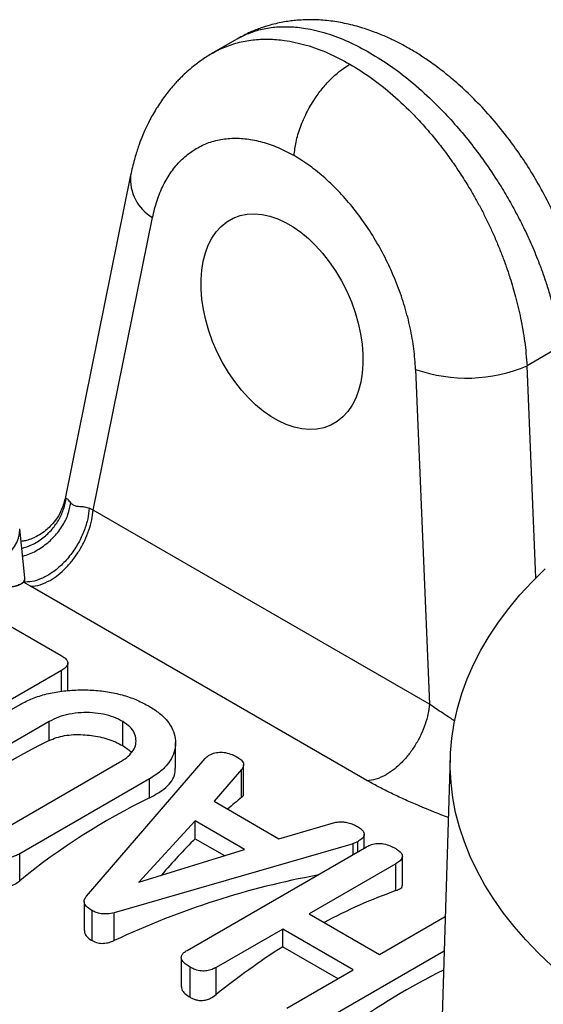
# Model space of a CAD drawing. Units: millimetres. Extents: x 30 to 600, y 38 to 861.
# Drawn here: x 492 to 505, y 265 to 288 of the extents above; entities that cross this region are included whole.
import ezdxf

# ---------------------------------------------------------------- set-up
doc = ezdxf.new("R2010")
doc.units = ezdxf.units.MM
doc.header["$LTSCALE"] = 3

msp = doc.modelspace()

# ---------------------------------------------------------------- linework, layer by layer
at = {"color": 7, "linetype": 'Continuous', "lineweight": 25}
for p, q in [((497.238, 288.001), (496.644, 287.658)), ((494.661, 284.715), (493.08, 276.923)), ((493.758, 276.648), (495.188, 283.693)), ((505.028, 280.592), (504.211, 280.12)), ((501.526, 280.035), (501.858, 271.972)), ((493.758, 276.648), (493.661, 276.692)), ((501.858, 271.972), (493.758, 276.648)), ((492.115, 275.012), (491.988, 276.197)), ((492.115, 275.011), (491.988, 276.197)), ((492.25, 274.812), (492.081, 274.913)), ((500.35, 270.136), (492.25, 274.812)), ((491.541, 273.98), (492.991, 273.143)), ((492.992, 272.783), (488.665, 270.285)), ((492.992, 272.283), (492.992, 272.783)), ((493.146, 272.295), (493.146, 272.961)), ((488.877, 270.162), (492.002, 271.966)), ((492.698, 271.552), (489.583, 269.754)), ((492.698, 271.097), (492.698, 271.552)), ((494.47, 270.972), (494.47, 271.554)), ((495.741, 270.426), (495.741, 271.047)), ((493.597, 267.348), (496.46, 270.666)), ((502.362, 270.695), (501.986, 258.96)), ((502.362, 270.695), (501.986, 258.96)), ((491.28, 268.774), (494.395, 270.572)), ((497.333, 270.396), (496.669, 269.632)), ((497.333, 269.723), (497.333, 270.396)), ((497.383, 269.81), (497.383, 270.514)), ((495.113, 270.17), (491.988, 268.366)), ((495.113, 269.715), (495.113, 270.17)), ((496.669, 269.632), (498.229, 268.731)), ((496.216, 269.158), (494.854, 267.684)), ((497.403, 268.473), (496.216, 269.158)), ((496.216, 268.729), (496.216, 269.158)), ((498.229, 268.731), (499.551, 269.113)), ((496.216, 268.729), (496.92, 268.323)), ((500.287, 268.503), (500.287, 268.838)), ((500.02, 268.611), (494.261, 266.947)), ((496.019, 266.04), (500.346, 268.537)), ((500.02, 268.349), (500.02, 268.611)), ((500.132, 268.414), (500.132, 268.659)), ((491.988, 267.717), (491.988, 268.366)), ((494.854, 267.684), (497.403, 268.473)), ((501.206, 267.604), (501.206, 268.308)), ((501.053, 268.129), (498.96, 266.921)), ((501.053, 267.48), (501.053, 268.129)), ((493.543, 267.222), (493.543, 266.523)), ((493.733, 266.275), (493.733, 266.999)), ((494.261, 266.276), (494.261, 266.947)), ((498.96, 266.921), (500.657, 265.941)), ((500.657, 265.941), (502.239, 266.854)), ((498.324, 266.554), (496.724, 265.63)), ((500.021, 265.574), (498.324, 266.554)), ((498.324, 266.129), (498.324, 266.554)), ((498.324, 266.129), (499.653, 265.362)), ((495.88, 265.871), (495.88, 265.172)), ((502.212, 266.023), (499.13, 264.243)), ((496.096, 264.91), (496.096, 265.635)), ((496.724, 264.98), (496.724, 265.63)), ((498.421, 264.65), (500.021, 265.574))]:
    msp.add_line(p, q, dxfattribs=at)
at = {"color": 8, "linetype": 'Continuous', "lineweight": 25}
msp.add_line((504.422, 275.013), (504.211, 280.12), dxfattribs=at)
at = {"color": 7, "linetype": 'Continuous', "lineweight": 25, "flags": 128}
msp.add_lwpolyline([(504.809, 265.67), (504.485, 265.977), (504.183, 266.292), (503.902, 266.613), (503.643, 266.94), (503.408, 267.273), (503.195, 267.612), (503.006, 267.955), (502.841, 268.301), (502.7, 268.652), (502.583, 269.005), (502.49, 269.361), (502.422, 269.719), (502.379, 270.077), (502.36, 270.437), (502.366, 270.797), (502.397, 271.156), (502.453, 271.515), (502.533, 271.871), (502.638, 272.226), (502.767, 272.578), (502.921, 272.927), (503.098, 273.272), (503.299, 273.612), (503.523, 273.948), (503.77, 274.278), (504.039, 274.603), (504.331, 274.92), (504.645, 275.231)], dxfattribs=at)
msp.add_lwpolyline([(504.809, 265.67), (504.485, 265.977), (504.183, 266.292), (503.902, 266.613), (503.643, 266.94), (503.408, 267.273), (503.195, 267.612), (503.006, 267.955), (502.841, 268.301), (502.7, 268.652), (502.583, 269.005), (502.49, 269.361), (502.422, 269.719), (502.379, 270.077), (502.36, 270.437), (502.366, 270.797), (502.397, 271.156), (502.453, 271.515), (502.533, 271.871), (502.638, 272.226), (502.767, 272.578), (502.921, 272.927), (503.098, 273.272), (503.299, 273.612), (503.523, 273.948), (503.77, 274.278), (504.039, 274.603), (504.331, 274.92), (504.645, 275.231)], dxfattribs=at)
at = {"color": 8, "linetype": 'Continuous', "lineweight": 25}
for centre, radius, start, end in [((495.727, 284.619), 1.071, 174.8265, 239.7365), ((491.238, 276.178), 0.75, 292.086, 1.5005)]:
    msp.add_arc(centre, radius, start, end, dxfattribs=at)
at = {"color": 7, "linetype": 'Continuous', "lineweight": 25}
for centre, radius, start, end in [((502.757, 283.569), 3.743, 250.7976, 292.8636), ((499.859, 256.477), 16.279, 116.0958, 129.1382), ((502.256, 255.1), 16.267, 116.0462, 129.1369), ((505.248, 255.687), 12.517, 109.5812, 118.2559), ((507.929, 251.064), 17.866, 122.521, 128.8403), ((509.049, 251.591), 15.562, 116.12, 126.071)]:
    msp.add_arc(centre, radius, start, end, dxfattribs=at)
msp.add_ellipse((498.307, 281.185), major_axis=(-1.175, 2.493), ratio=0.625261, dxfattribs=at)
for centre, major_axis, ratio, start_param, end_param in [((495.819, 255.18), (4.883, 15.593), 0.369703, 0.501056, 0.546173), ((495.773, 255.206), (5.096, 15.473), 0.38724, 0.648548, 0.752163), ((497.269, 254.343), (13.293, 10.01), 0.711523, 0.953512, 1.27969)]:
    msp.add_ellipse(centre, major_axis=major_axis, ratio=ratio, start_param=start_param, end_param=end_param, dxfattribs=at)
for points, knots in [([(505.581, 281.421), (505.544, 281.635), (505.473, 282.053), (505.295, 282.681), (505.081, 283.279), (504.834, 283.843), (504.563, 284.37), (504.277, 284.857), (503.98, 285.304), (503.648, 285.75), (503.284, 286.184), (502.896, 286.591), (502.53, 286.931), (502.193, 287.21), (501.887, 287.437), (501.607, 287.623), (501.345, 287.78), (501.092, 287.917), (500.829, 288.042), (500.536, 288.164), (500.194, 288.28), (499.821, 288.375), (499.437, 288.437), (499.055, 288.463), (498.75, 288.453), (498.521, 288.429), (498.362, 288.406), (498.195, 288.373), (498.009, 288.327), (497.789, 288.258), (497.523, 288.155), (497.339, 288.056), (497.239, 288.002)], [0, 0, 0, 0, 0.054371, 0.10621, 0.155618, 0.202682, 0.247471, 0.290054, 0.330492, 0.368833, 0.416642, 0.460363, 0.499961, 0.535421, 0.56673, 0.593988, 0.61942, 0.643862, 0.667558, 0.694496, 0.726292, 0.762189, 0.796247, 0.830285, 0.86459, 0.878189, 0.892207, 0.907716, 0.924729, 0.945115, 0.970225, 1, 1, 1, 1]), ([(496.645, 287.659), (496.557, 287.605), (496.396, 287.507), (496.187, 287.349), (496.023, 287.211), (495.901, 287.096), (495.807, 287.001), (495.676, 286.861), (495.502, 286.651), (495.333, 286.406), (495.21, 286.202), (495.128, 286.052), (495.057, 285.912), (494.991, 285.769), (494.919, 285.599), (494.835, 285.371), (494.741, 285.072), (494.689, 284.841), (494.661, 284.715)], [0, 0, 0, 0, 0.085426, 0.157732, 0.216829, 0.262688, 0.296205, 0.327335, 0.423072, 0.521643, 0.571714, 0.619332, 0.661962, 0.699885, 0.747676, 0.813798, 0.898013, 1, 1, 1, 1]), ([(500.424, 287.663), (500.598, 287.556), (500.949, 287.34), (501.476, 286.93), (501.952, 286.496), (502.376, 286.054), (502.747, 285.622), (503.104, 285.159), (503.411, 284.714), (503.672, 284.296), (503.894, 283.908), (504.106, 283.501), (504.305, 283.076), (504.466, 282.688), (504.597, 282.338), (504.703, 282.023), (504.803, 281.688), (504.893, 281.335), (504.972, 280.966), (505.009, 280.719), (505.028, 280.592)], [0, 0, 0, 0, 0.080181, 0.161611, 0.244288, 0.307133, 0.370681, 0.434932, 0.499887, 0.546917, 0.595435, 0.645443, 0.69694, 0.749925, 0.785311, 0.823214, 0.863635, 0.906573, 0.952028, 1, 1, 1, 1]), ([(498.598, 285.184), (498.61, 285.293), (498.636, 285.515), (498.745, 285.877), (498.907, 286.247), (499.106, 286.578), (499.317, 286.855), (499.524, 287.073), (499.734, 287.255), (499.875, 287.343), (499.944, 287.387)], [0, 0, 0, 0, 0.131945, 0.271487, 0.416116, 0.562687, 0.677078, 0.78897, 0.896977, 1, 1, 1, 1]), ([(499.944, 287.387), (500.118, 287.279), (500.468, 287.063), (500.986, 286.647), (501.408, 286.247), (501.736, 285.894), (501.977, 285.611), (502.212, 285.313), (502.438, 285), (502.656, 284.674), (502.841, 284.372), (502.997, 284.099), (503.127, 283.857), (503.253, 283.607), (503.374, 283.348), (503.49, 283.082), (503.6, 282.809), (503.704, 282.529), (503.82, 282.185), (503.944, 281.763), (504.064, 281.25), (504.163, 280.693), (504.194, 280.316), (504.211, 280.12)], [0, 0, 0, 0, 0.08012, 0.161492, 0.244118, 0.285922, 0.328041, 0.370476, 0.413228, 0.456297, 0.499682, 0.528902, 0.558705, 0.589093, 0.620066, 0.651624, 0.683766, 0.716493, 0.749806, 0.803847, 0.86356, 0.928945, 1, 1, 1, 1]), ([(495.188, 283.693), (495.221, 283.832), (495.287, 284.109), (495.441, 284.475), (495.632, 284.8), (495.863, 285.074), (496.129, 285.295), (496.425, 285.46), (496.748, 285.566), (497.094, 285.612), (497.457, 285.597), (497.832, 285.521), (498.215, 285.389), (498.47, 285.252), (498.598, 285.184)], [0, 0, 0, 0, 0.0834572, 0.1671092, 0.2504219, 0.3337796, 0.4173607, 0.5005694, 0.5838164, 0.667287, 0.7503925, 0.8335478, 0.9168845, 1, 1, 1, 1]), ([(501.526, 280.035), (501.514, 280.198), (501.492, 280.526), (501.402, 281.034), (501.271, 281.544), (501.097, 282.052), (500.884, 282.55), (500.634, 283.03), (500.351, 283.486), (500.04, 283.911), (499.704, 284.3), (499.348, 284.645), (498.978, 284.948), (498.724, 285.106), (498.598, 285.184)], [0, 0, 0, 0, 0.083419, 0.167033, 0.250422, 0.333704, 0.417285, 0.500569, 0.58374, 0.667211, 0.750392, 0.833472, 0.916847, 1, 1, 1, 1]), ([(493.08, 276.92), (493.052, 276.82), (493.001, 276.636), (492.865, 276.414), (492.734, 276.26), (492.606, 276.144), (492.471, 276.05), (492.32, 275.972), (492.188, 275.925), (492.085, 275.899), (492.037, 275.893), (492.021, 275.891)], [0, 0, 0, 0, 0.174662, 0.322599, 0.437668, 0.531355, 0.643326, 0.743571, 0.85639, 0.951815, 1, 1, 1, 1]), ([(493.218, 276.822), (493.194, 276.851), (493.145, 276.91), (493.12, 276.924), (493.108, 276.932)], [0, 0, 0, 0, 0.485073, 1, 1, 1, 1]), ([(493.218, 276.822), (493.227, 276.813), (493.245, 276.793), (493.278, 276.772), (493.315, 276.755), (493.356, 276.743), (493.406, 276.737), (493.457, 276.734), (493.508, 276.732), (493.555, 276.725), (493.605, 276.714), (493.643, 276.699), (493.661, 276.692)], [0, 0, 0, 0, 0.0917031, 0.1866259, 0.2852122, 0.3878583, 0.4949153, 0.6349958, 0.7266014, 0.8097234, 0.9109359, 1, 1, 1, 1]), ([(493.661, 276.692), (493.652, 276.608), (493.633, 276.433), (493.547, 276.149), (493.411, 275.853), (493.223, 275.567), (492.998, 275.316), (492.753, 275.119), (492.511, 274.988), (492.283, 274.916), (492.147, 274.914), (492.081, 274.913)], [0, 0, 0, 0, 0.09979, 0.20814, 0.323525, 0.443538, 0.565095, 0.682778, 0.79585, 0.902065, 1, 1, 1, 1]), ([(492.081, 274.913), (492.061, 274.896), (492.021, 274.861), (491.917, 274.823), (491.786, 274.792), (491.674, 274.781), (491.618, 274.776)], [0, 0, 0, 0, 0.249327, 0.500353, 0.750613, 1, 1, 1, 1]), ([(491.618, 274.776), (491.666, 274.78), (491.779, 274.791), (491.888, 274.815), (491.959, 274.839), (491.991, 274.852), (492.016, 274.864), (492.036, 274.876), (492.054, 274.888), (492.069, 274.9), (492.077, 274.909), (492.081, 274.913)], [0, 0, 0, 0, 0.215982, 0.499471, 0.61298, 0.696467, 0.749785, 0.818745, 0.883444, 0.943867, 1, 1, 1, 1]), ([(492.081, 274.913), (492.097, 274.933), (492.12, 274.962), (492.113, 274.999), (492.111, 275.012)], [0, 0, 0, 0, 0.6730897, 1, 1, 1, 1]), ([(492.081, 274.913), (492.094, 274.93), (492.117, 274.959), (492.114, 274.995), (492.113, 275.011)], [0, 0, 0, 0, 0.573366, 1, 1, 1, 1]), ([(492.991, 273.143), (493.021, 273.124), (493.082, 273.086), (493.141, 273.016), (493.154, 272.933), (493.097, 272.85), (493.027, 272.805), (492.992, 272.783)], [0, 0, 0, 0, 0.186992, 0.373915, 0.560337, 0.779928, 1, 1, 1, 1]), ([(492.002, 271.966), (492.097, 272.016), (492.289, 272.116), (492.632, 272.223), (493.002, 272.292), (493.387, 272.319), (493.773, 272.313), (494.149, 272.27), (494.502, 272.186), (494.828, 272.071), (495.013, 271.971), (495.106, 271.921)], [0, 0, 0, 0, 0.111962, 0.223937, 0.335919, 0.447922, 0.559937, 0.669959, 0.779967, 0.889991, 1, 1, 1, 1]), ([(495.106, 271.921), (495.192, 271.868), (495.362, 271.76), (495.555, 271.571), (495.683, 271.364), (495.745, 271.148), (495.742, 270.93), (495.683, 270.716), (495.552, 270.515), (495.366, 270.328), (495.197, 270.223), (495.113, 270.17)], [0, 0, 0, 0, 0.111999, 0.223984, 0.335969, 0.447978, 0.560002, 0.670005, 0.779989, 0.889991, 1, 1, 1, 1]), ([(494.47, 271.554), (494.401, 271.59), (494.263, 271.661), (494.013, 271.733), (493.742, 271.769), (493.46, 271.77), (493.179, 271.736), (492.913, 271.664), (492.77, 271.589), (492.698, 271.552)], [0, 0, 0, 0, 0.140071, 0.280034, 0.420031, 0.560085, 0.706674, 0.853285, 1, 1, 1, 1]), ([(494.395, 270.572), (494.455, 270.61), (494.575, 270.685), (494.705, 270.82), (494.785, 270.967), (494.798, 271.124), (494.76, 271.281), (494.654, 271.433), (494.531, 271.514), (494.47, 271.554)], [0, 0, 0, 0, 0.14011, 0.280129, 0.420106, 0.560111, 0.70678, 0.853393, 1, 1, 1, 1]), ([(492.698, 271.097), (492.755, 271.121), (492.869, 271.168), (493.065, 271.218), (493.283, 271.241), (493.504, 271.239), (493.717, 271.22), (493.92, 271.185), (494.115, 271.131), (494.304, 271.061), (494.413, 271.003), (494.47, 270.972)], [0, 0, 0, 0, 0.115656, 0.230942, 0.34783, 0.464983, 0.56836, 0.671618, 0.777543, 0.883473, 1, 1, 1, 1]), ([(494.47, 270.972), (494.513, 270.945), (494.597, 270.893), (494.655, 270.835), (494.682, 270.807)], [0, 0, 0, 0, 0.518041, 1, 1, 1, 1]), ([(496.46, 270.666), (496.472, 270.679), (496.494, 270.704), (496.526, 270.725), (496.539, 270.734)], [0, 0, 0, 0, 0.559512, 1, 1, 1, 1]), ([(496.539, 270.734), (496.577, 270.754), (496.652, 270.792), (496.799, 270.821), (496.96, 270.807), (497.11, 270.76), (497.196, 270.714), (497.239, 270.69)], [0, 0, 0, 0, 0.1865605, 0.3729764, 0.5595797, 0.7796838, 1, 1, 1, 1]), ([(497.239, 270.69), (497.273, 270.668), (497.342, 270.623), (497.39, 270.541), (497.379, 270.462), (497.348, 270.418), (497.333, 270.396)], [0, 0, 0, 0, 0.280246, 0.559664, 0.779623, 1, 1, 1, 1]), ([(495.113, 269.715), (495.198, 269.76), (495.366, 269.85), (495.562, 270.002), (495.685, 270.17), (495.74, 270.313), (495.735, 270.4), (495.734, 270.426)], [0, 0, 0, 0, 0.2246432, 0.4487069, 0.6746307, 0.9007596, 1, 1, 1, 1]), ([(497.333, 269.723), (497.357, 269.745), (497.387, 269.772), (497.38, 269.805), (497.379, 269.81)], [0, 0, 0, 0, 0.834968, 1, 1, 1, 1]), ([(499.551, 269.113), (499.588, 269.122), (499.663, 269.139), (499.786, 269.139), (499.908, 269.118), (500.025, 269.078), (500.094, 269.041), (500.128, 269.023)], [0, 0, 0, 0, 0.186681, 0.373093, 0.559724, 0.779744, 1, 1, 1, 1]), ([(500.128, 269.023), (500.159, 269.004), (500.22, 268.966), (500.281, 268.895), (500.295, 268.811), (500.24, 268.727), (500.168, 268.682), (500.132, 268.659)], [0, 0, 0, 0, 0.186991, 0.373979, 0.560382, 0.779854, 1, 1, 1, 1]), ([(500.132, 268.659), (500.113, 268.649), (500.078, 268.631), (500.037, 268.617), (500.02, 268.611)], [0, 0, 0, 0, 0.559857, 1, 1, 1, 1]), ([(500.346, 268.537), (500.383, 268.557), (500.458, 268.595), (500.606, 268.624), (500.767, 268.61), (500.917, 268.562), (501.003, 268.516), (501.046, 268.493)], [0, 0, 0, 0, 0.186554, 0.372951, 0.559562, 0.779726, 1, 1, 1, 1]), ([(501.046, 268.493), (501.077, 268.474), (501.138, 268.436), (501.199, 268.365), (501.215, 268.281), (501.159, 268.197), (501.088, 268.152), (501.053, 268.129)], [0, 0, 0, 0, 0.187013, 0.373933, 0.56017, 0.779596, 1, 1, 1, 1]), ([(491.988, 268.366), (491.955, 268.349), (491.889, 268.314), (491.765, 268.279), (491.62, 268.274), (491.476, 268.308), (491.398, 268.349), (491.359, 268.37)], [0, 0, 0, 0, 0.187172, 0.373771, 0.559742, 0.779725, 1, 1, 1, 1]), ([(491.359, 267.645), (491.387, 267.631), (491.442, 267.602), (491.54, 267.574), (491.651, 267.565), (491.773, 267.59), (491.89, 267.643), (491.956, 267.693), (491.988, 267.717)], [0, 0, 0, 0, 0.155543, 0.310005, 0.466637, 0.625177, 0.814531, 1, 1, 1, 1]), ([(501.053, 267.48), (501.074, 267.488), (501.118, 267.505), (501.173, 267.538), (501.207, 267.572), (501.202, 267.597), (501.201, 267.604)], [0, 0, 0, 0, 0.273289, 0.54512, 0.870682, 1, 1, 1, 1]), ([(493.733, 266.999), (493.691, 267.026), (493.607, 267.079), (493.54, 267.175), (493.541, 267.27), (493.578, 267.322), (493.597, 267.348)], [0, 0, 0, 0, 0.280335, 0.559983, 0.779865, 1, 1, 1, 1]), ([(494.261, 266.947), (494.211, 266.936), (494.11, 266.914), (493.956, 266.919), (493.827, 266.95), (493.764, 266.983), (493.733, 266.999)], [0, 0, 0, 0, 0.280265, 0.559536, 0.779592, 1, 1, 1, 1]), ([(493.547, 266.523), (493.549, 266.496), (493.554, 266.428), (493.627, 266.342), (493.7, 266.295), (493.733, 266.275)], [0, 0, 0, 0, 0.2615642, 0.674032, 1, 1, 1, 1]), ([(493.733, 266.275), (493.777, 266.254), (493.857, 266.215), (494.006, 266.206), (494.141, 266.229), (494.223, 266.261), (494.261, 266.276)], [0, 0, 0, 0, 0.29776, 0.53989, 0.782331, 1, 1, 1, 1]), ([(496.096, 265.635), (496.062, 265.656), (495.992, 265.698), (495.914, 265.773), (495.871, 265.851), (495.888, 265.926), (495.938, 265.989), (495.992, 266.023), (496.019, 266.04)], [0, 0, 0, 0, 0.1868524, 0.373761, 0.5600242, 0.7063395, 0.8532553, 1, 1, 1, 1]), ([(496.724, 265.63), (496.691, 265.613), (496.625, 265.578), (496.501, 265.543), (496.356, 265.539), (496.213, 265.573), (496.135, 265.614), (496.096, 265.635)], [0, 0, 0, 0, 0.187168, 0.373726, 0.559961, 0.779615, 1, 1, 1, 1]), ([(495.882, 265.172), (495.884, 265.149), (495.89, 265.086), (495.966, 264.994), (496.051, 264.94), (496.096, 264.91)], [0, 0, 0, 0, 0.207891, 0.57139, 1, 1, 1, 1]), ([(496.096, 264.91), (496.121, 264.898), (496.17, 264.872), (496.258, 264.841), (496.365, 264.829), (496.481, 264.846), (496.608, 264.895), (496.679, 264.947), (496.724, 264.98)], [0, 0, 0, 0, 0.138171, 0.275523, 0.437431, 0.600408, 0.749746, 1, 1, 1, 1])]:
    msp.add_open_spline(points, degree=3, knots=knots, dxfattribs=at)
at = {"color": 8, "linetype": 'Continuous', "lineweight": 25}
for points, knots in [([(497.239, 288), (497.251, 288.007), (497.322, 288.052), (497.502, 288.134), (497.785, 288.23), (498.131, 288.287), (498.493, 288.296), (498.908, 288.254), (499.378, 288.141), (499.899, 287.947), (500.25, 287.757), (500.424, 287.663)], [0, 0, 0, 0, 0.014575, 0.088826, 0.207225, 0.324341, 0.440174, 0.554725, 0.705426, 0.853851, 1, 1, 1, 1]), ([(496.644, 287.658), (496.647, 287.659), (496.724, 287.71), (496.919, 287.798), (497.232, 287.911), (497.598, 287.979), (497.976, 287.998), (498.406, 287.964), (498.888, 287.858), (499.418, 287.669), (499.77, 287.48), (499.944, 287.387)], [0, 0, 0, 0, 0.0031, 0.088863, 0.207299, 0.324435, 0.440275, 0.554819, 0.705498, 0.853889, 1, 1, 1, 1]), ([(492.038, 275.725), (492.119, 275.75), (492.301, 275.808), (492.55, 275.967), (492.775, 276.178), (492.944, 276.42), (493.058, 276.673), (493.092, 276.848), (493.108, 276.932)], [0, 0, 0, 0, 0.146131, 0.330666, 0.509724, 0.682832, 0.846953, 1, 1, 1, 1]), ([(492.059, 275.538), (492.115, 275.554), (492.278, 275.601), (492.531, 275.749), (492.801, 275.971), (493.014, 276.241), (493.162, 276.532), (493.2, 276.728), (493.218, 276.822)], [0, 0, 0, 0, 0.093943, 0.27452, 0.457949, 0.647685, 0.82974, 1, 1, 1, 1]), ([(493.108, 276.932), (493.094, 276.934), (493.078, 276.936), (493.082, 276.924), (493.082, 276.922)], [0, 0, 0, 0, 0.857686, 1, 1, 1, 1]), ([(502.471, 271.564), (502.43, 271.591), (502.328, 271.656), (502.172, 271.758), (502.007, 271.868), (501.907, 271.938), (501.858, 271.972)], [0, 0, 0, 0, 0.188668, 0.467246, 0.73732, 1, 1, 1, 1]), ([(502.315, 269.24), (502.194, 269.286), (501.926, 269.389), (501.555, 269.544), (501.204, 269.698), (500.901, 269.842), (500.612, 269.989), (500.437, 270.087), (500.35, 270.136)], [0, 0, 0, 0, 0.168829, 0.373555, 0.530004, 0.686151, 0.843368, 1, 1, 1, 1])]:
    msp.add_open_spline(points, degree=3, knots=knots, dxfattribs=at)
at = {"color": 7, "linetype": 'Continuous', "lineweight": 25}
for points in [[(492.722, 274.954), (492.787, 274.995), (492.915, 275.077), (493.102, 275.248), (493.275, 275.448), (493.429, 275.672), (493.559, 275.913), (493.66, 276.162), (493.731, 276.411), (493.749, 276.569), (493.758, 276.648)], [(492.25, 274.812), (492.326, 274.818), (492.476, 274.829), (492.64, 274.912), (492.722, 274.954)], [(501.858, 271.972), (501.849, 271.893), (501.831, 271.736), (501.76, 271.486), (501.659, 271.237), (501.529, 270.996), (501.374, 270.772), (501.201, 270.572), (501.015, 270.401), (500.886, 270.319), (500.822, 270.278)], [(500.35, 270.136), (500.425, 270.142), (500.576, 270.153), (500.74, 270.236), (500.822, 270.278)]]:
    msp.add_open_spline(points, degree=3, dxfattribs=at)

doc.saveas('drawing.dxf')
